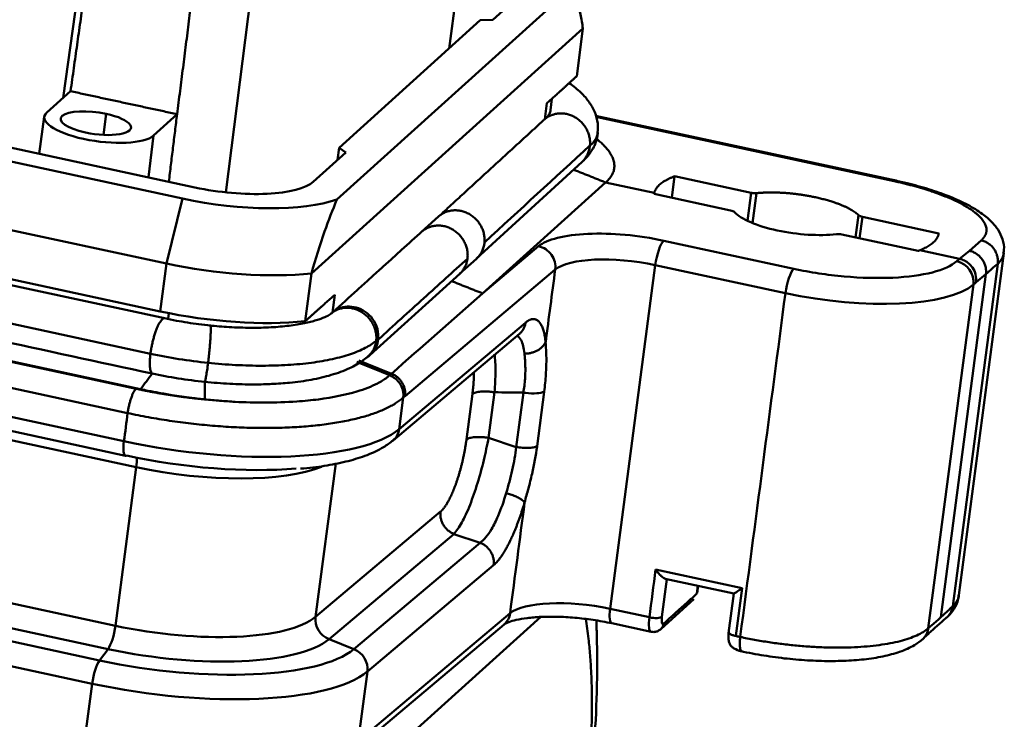
# Model space of a CAD drawing. Units: millimetres. Extents: x 2279 to 3170, y 588 to 1218.
# Drawn here: x 2503 to 2552, y 713 to 747 of the extents above; entities that cross this region are included whole.
import ezdxf

# ---------------------------------------------------------------- set-up
doc = ezdxf.new("R2010")
doc.units = ezdxf.units.MM
doc.header["$LTSCALE"] = 65.395
doc.layers.add('1', color=7, linetype='CONTINUOUS')

msp = doc.modelspace()

# ---------------------------------------------------------------- linework, layer by layer
at = {"layer": '1', "color": 7, "linetype": 'Continuous', "lineweight": 50}
for p, q in [((2383.863, 765.945), (2510.916, 738.534)), ((2383.067, 762.735), (2510.12, 735.324)), ((2360.925, 761.011), (2508.617, 729.147)), ((2382.757, 760.378), (2509.811, 732.967)), ((2360.514, 759.809), (2508.205, 727.945)), ((2381.791, 756.536), (2508.844, 729.125)), ((2505.023, 743.513), (2506.585, 754.647)), ((2514.835, 752.867), (2513.051, 738.841)), ((2524.084, 745.947), (2524.762, 751.018)), ((2518.531, 738.488), (2530.131, 748.947)), ((2527.848, 748.812), (2526.243, 747.364)), ((2525.622, 747.335), (2518.649, 741.047)), ((2525.622, 747.335), (2526.243, 747.364)), ((2530.691, 746.931), (2517.277, 734.837)), ((2530.691, 746.931), (2530.381, 744.574)), ((2510.106, 732.608), (2446.507, 746.329)), ((2509.33, 730.876), (2445.801, 744.582)), ((2504.209, 742.78), (2505.38, 743.836)), ((2528.911, 743.237), (2528.809, 742.461)), ((2529.086, 742.896), (2529.161, 743.463)), ((2504.089, 742.576), (2503.832, 740.746)), ((2507.148, 742.718), (2507.008, 741.678)), ((2509.479, 741.643), (2510.65, 742.699)), ((2546.146, 739.423), (2531.316, 742.622)), ((2546.064, 739.392), (2531.331, 742.571)), ((2509.479, 741.643), (2509.227, 739.583)), ((2511.528, 739.086), (2502.249, 741.088)), ((2518.977, 740.813), (2517.371, 739.365)), ((2518.563, 740.44), (2518.649, 741.047)), ((2518.977, 740.813), (2518.649, 741.047)), ((2525.44, 735.573), (2530.644, 740.347)), ((2525.736, 733.853), (2531.811, 739.33)), ((2534.212, 738.812), (2531.811, 739.33)), ((2535.081, 738.575), (2535.22, 739.633)), ((2535.22, 739.633), (2538.996, 738.819)), ((2537.979, 737.95), (2534.203, 738.765)), ((2538.996, 738.819), (2538.815, 737.437)), ((2539.071, 737.324), (2539.265, 738.8)), ((2510.916, 738.534), (2510.12, 735.324)), ((2456.159, 737.743), (2508.022, 726.554)), ((2544.297, 737.714), (2544.153, 736.618)), ((2522.723, 736.894), (2523.559, 737.647)), ((2544.353, 736.575), (2544.492, 737.633)), ((2544.492, 737.633), (2548.268, 736.818)), ((2456.241, 737.029), (2508.104, 725.84)), ((2547.251, 735.95), (2543.475, 736.764)), ((2508.629, 725.277), (2456.975, 736.421)), ((2534.679, 736.455), (2541.105, 735.068)), ((2549.774, 735.956), (2550.355, 736.469)), ((2525.736, 733.853), (2528.502, 736.181)), ((2549.291, 735.559), (2547.33, 735.982)), ((2549.261, 718.952), (2551.479, 735.832)), ((2549.291, 735.559), (2549.774, 735.956)), ((2510.12, 735.324), (2509.811, 732.967)), ((2524.596, 734.812), (2525.432, 735.566)), ((2551.176, 735.319), (2548.955, 718.412)), ((2516.968, 732.481), (2517.277, 734.837)), ((2520.164, 730.8), (2524.624, 734.841)), ((2521.906, 728.788), (2529.321, 735.029)), ((2534.263, 735.248), (2532.034, 718.281)), ((2534.263, 735.248), (2540.689, 733.862)), ((2550.593, 734.804), (2548.368, 717.864)), ((2550.593, 734.804), (2550.11, 734.407)), ((2550.11, 734.407), (2550.108, 734.405)), ((2547.746, 717.322), (2549.975, 734.29)), ((2518.317, 732.904), (2518.434, 733.79)), ((2510.238, 732.879), (2510.2, 732.591)), ((2518.462, 733.013), (2518.353, 732.939)), ((2521.614, 727.156), (2527.853, 732.408)), ((2521.315, 726.6), (2527.554, 731.852)), ((2519.955, 730.645), (2520.101, 730.745)), ((2526.325, 728.972), (2526.03, 726.722)), ((2527.75, 728.96), (2527.396, 726.269)), ((2528.422, 726.309), (2528.776, 729.001)), ((2455.946, 728.592), (2507.6, 717.448)), ((2521.614, 727.156), (2521.818, 728.709)), ((2521.903, 728.785), (2521.818, 728.709)), ((2524.937, 726.64), (2525.233, 728.89)), ((2455.58, 727.442), (2507.234, 716.298)), ((2506.817, 715.738), (2454.954, 726.927)), ((2526.03, 726.722), (2527.396, 726.269)), ((2506.45, 714.588), (2454.587, 725.777)), ((2508.629, 725.277), (2507.6, 717.448)), ((2517.485, 717.886), (2518.479, 725.45)), ((2523.656, 723.08), (2517.485, 717.886)), ((2518.151, 716.781), (2524.321, 721.976)), ((2524.321, 721.976), (2525.615, 721.547)), ((2525.615, 721.547), (2519.376, 716.295)), ((2526.281, 720.442), (2520.042, 715.19)), ((2534.282, 720.219), (2538.549, 719.299)), ((2534.593, 717.892), (2534.837, 719.752)), ((2534.746, 719.771), (2538.143, 719.038)), ((2536.368, 719.421), (2536.317, 719.031)), ((2536.33, 719.054), (2536.378, 719.419)), ((2538.549, 719.299), (2538.239, 716.942)), ((2534.538, 717.284), (2536.17, 718.755)), ((2538.14, 719.045), (2537.883, 717.084)), ((2532.034, 718.281), (2533.973, 717.863)), ((2528.612, 717.884), (2519.456, 709.629)), ((2519.589, 711.747), (2527.092, 718.062)), ((2519.291, 711.191), (2526.793, 717.506)), ((2532.116, 717.567), (2534.054, 717.149)), ((2519.376, 716.295), (2518.151, 716.781)), ((2507.234, 716.298), (2506.817, 715.738)), ((2520.042, 715.19), (2519.589, 711.747)), ((2505.998, 711.145), (2506.45, 714.588))]:
    msp.add_line(p, q, dxfattribs=at)
for centre, major_axis, ratio, start_param, end_param in [((2506.844, 742.211), (-2.755, 0.362), 0.310061, 6.024508, 9.1661), ((2506.635, 742.256), (1.735, -0.228), 0.310061, 1.312119, 4.453711), ((2506.635, 742.256), (1.735, -0.228), 0.310061, 4.453711, 7.595304), ((2512.906, 740.328), (4.668, -0.613), 0.310061, 4.453711, 6.024508), ((2512.906, 740.328), (-6.742, 0.886), 0.310061, 1.312119, 2.596933), ((2537.891, 737.871), (0.297, -0.039), 0.310061, 0.356942, 1.312119), ((2541.239, 737.819), (3.222, -0.423), 0.310061, 3.498535, 4.453711), ((2541.239, 737.819), (3.222, -0.423), 0.310061, 4.453711, 5.408888), ((2543.387, 736.685), (0.297, -0.039), 0.310061, 1.312119, 2.267295), ((2534.556, 735.512), (0.211, 0.978), 0.243196, 0.325369, 1.896165), ((2528.378, 735.238), (-0.644, 0.765), 0.914701, 3.837879, 5.408676), ((2512.535, 737.501), (-8.18, 1.075), 0.310061, 1.312119, 2.22938), ((2533.092, 734.193), (3.966, -0.521), 0.310061, 1.312119, 2.865462), ((2549.03, 734.496), (-0.657, 0.754), 0.916928, 3.822513, 5.393309), ((2540.981, 734.126), (0.211, 0.978), 0.243196, 0.325369, 1.896165), ((2542.884, 735.841), (-7.436, 0.977), 0.310061, 1.312119, 2.874188), ((2512.225, 735.144), (-8.18, 1.075), 0.310061, 1.312119, 2.22938), ((2511.242, 729.456), (-10.906, 1.433), 0.310061, 1.312119, 2.865462), ((2520.671, 727.365), (0.644, -0.765), 0.914701, 0.000425, 0.696287), ((2508.315, 726.818), (0.211, 0.978), 0.243196, 1.896165, 3.141591), ((2508.315, 726.818), (0.211, 0.978), 0.243196, 3.141591, 3.301813), ((2511.12, 728.527), (-10.078, 1.324), 0.310061, 1.312119, 2.17801), ((2508.336, 725.013), (0.211, 0.978), 0.243196, 5.037758, 5.601752), ((2510.97, 727.388), (7.932, -1.042), 0.310061, 4.453711, 5.782766), ((2530.863, 717.226), (-3.966, 0.521), 0.310061, 4.453711, 6.007054), ((2532.327, 718.545), (0.211, 0.978), 0.243196, 1.896165, 3.135622), ((2509.942, 719.559), (-7.932, 1.042), 0.310061, 1.312119, 2.865462), ((2518.428, 717.677), (-0.644, 0.765), 0.914701, 0.696287, 2.101935), ((2526.149, 718.271), (-0.644, 0.765), 0.914701, 3.141575, 3.837879), ((2534.265, 718.127), (-0.211, -0.978), 0.243196, 5.037758, 6.284087), ((2534.119, 717.995), (-0.496, 0.065), 0.310061, 1.312119, 2.882915), ((2507.308, 717.184), (-0.211, -0.978), 0.243196, 0.490517, 1.896165), ((2534.203, 717.655), (-0.335, 0.371), 0.919085, 3.139717, 3.806716), ((2509.819, 718.629), (8.76, -1.151), 0.310061, 4.453711, 6.007054), ((2509.792, 718.42), (10.078, -1.324), 0.310061, 4.453711, 6.007054), ((2519.099, 715.399), (-0.644, 0.765), 0.914701, 3.837879, 5.243527), ((2506.743, 714.852), (-0.211, -0.978), 0.243196, 3.63211, 5.037758), ((2509.67, 717.49), (10.906, -1.433), 0.310061, 4.453711, 6.007054)]:
    msp.add_ellipse(centre, major_axis=major_axis, ratio=ratio, start_param=start_param, end_param=end_param, dxfattribs=at)
for points, degree in [([(2505.386, 743.835), (2506.67, 752.987)], 1), ([(2510.647, 742.699), (2511.811, 751.878)], 1), ([(2509.415, 729.898), (2445.888, 743.604)], 1), ([(2505.383, 743.835), (2510.647, 742.699)], 1), ([(2510.645, 742.7), (2510.238, 739.364)], 1), ([(2523.559, 737.647), (2526.109, 739.986), (2528.809, 742.461)], 2), ([(2531.036, 741.152), (2529.3, 739.56), (2527.564, 737.967), (2525.828, 736.374)], 3), ([(2531.811, 739.33), (2531.011, 739.648), (2530.222, 739.96)], 2), ([(2534.212, 738.812), (2534.338, 739.306), (2535.22, 739.633)], 2), ([(2550.355, 736.469), (2550.716, 736.791), (2550.457, 737.58), (2549.254, 738.4), (2547.29, 739.126), (2546.064, 739.392)], 2), ([(2534.203, 738.765), (2534.212, 738.812)], 1), ([(2539.265, 738.8), (2539.894, 738.865), (2541.428, 738.759), (2542.18, 738.597)], 2), ([(2542.18, 738.597), (2542.93, 738.435), (2544.044, 737.97), (2544.297, 737.714)], 2), ([(2518.317, 732.903), (2520.609, 734.988), (2522.723, 736.894)], 2), ([(2548.268, 736.818), (2548.18, 736.319), (2547.33, 735.982)], 2), ([(2547.33, 735.982), (2547.251, 735.95)], 1), ([(2549.291, 735.559), (2549.245, 735.519), (2549.199, 735.479), (2549.154, 735.439)], 3), ([(2550.593, 734.804), (2550.788, 734.976), (2550.982, 735.148), (2551.176, 735.319)], 3), ([(2524.203, 734.459), (2525.736, 733.853)], 1), ([(2521.237, 729.888), (2522.738, 731.215), (2524.238, 732.537), (2525.736, 733.853)], 3), ([(2540.689, 733.862), (2539.946, 728.206), (2539.203, 722.55), (2538.459, 716.895)], 3), ([(2527.853, 732.408), (2528.235, 732.729), (2528.762, 732.222), (2528.85, 731.444)], 2), ([(2519.614, 730.535), (2520.155, 730.32), (2520.696, 730.104), (2521.237, 729.888)], 3), ([(2509.415, 729.898), (2509.223, 729.641), (2509.033, 729.383), (2508.844, 729.125)], 3), ([(2512.009, 729.487), (2512.01, 729.198), (2512.011, 728.909), (2512.012, 728.619)], 3), ([(2508.617, 729.147), (2510.275, 728.79), (2512.011, 728.619)], 2), ([(2527.75, 728.96), (2527.275, 728.964), (2526.8, 728.968), (2526.325, 728.972)], 3), ([(2508.022, 726.554), (2508.083, 727.018), (2508.144, 727.482), (2508.205, 727.945)], 3), ([(2523.656, 723.08), (2523.84, 723.237), (2524.231, 723.939), (2524.59, 724.937), (2524.863, 726.077), (2524.937, 726.64)], 2), ([(2527.81, 723.533), (2527.471, 722.397), (2526.664, 720.766), (2526.281, 720.442)], 2), ([(2533.973, 717.863), (2534.076, 718.648), (2534.179, 719.434), (2534.282, 720.219)], 3), ([(2548.368, 717.864), (2548.955, 718.412)], 1), ([(2547.452, 716.771), (2548.061, 717.342), (2548.69, 717.886)], 2), ([(2547.746, 717.322), (2548.368, 717.864)], 1), ([(2538.459, 716.895), (2538.691, 716.845), (2539.161, 716.751), (2539.88, 716.631), (2540.606, 716.532), (2541.333, 716.456), (2542.053, 716.402), (2542.76, 716.372), (2543.447, 716.366), (2544.108, 716.384), (2544.735, 716.426), (2545.324, 716.49), (2545.868, 716.578), (2546.362, 716.687), (2546.802, 716.818), (2547.184, 716.967), (2547.503, 717.135), (2547.673, 717.258), (2547.746, 717.322)], 3)]:
    msp.add_open_spline(points, degree=degree, dxfattribs=at)
for points, degree, knots in [([(2530.131, 748.947), (2530.19, 748.847), (2530.312, 748.638), (2530.45, 748.181), (2530.577, 747.615), (2530.652, 747.165), (2530.691, 746.931)], 3, [0, 0, 0, 0, 0.220872, 0.459074, 0.717975, 1, 1, 1, 1]), ([(2531.407, 741.801), (2531.429, 741.951), (2531.441, 742.295), (2531.287, 742.817), (2531.001, 743.324), (2530.583, 743.797), (2530.226, 744.084), (2530.012, 744.233), (2530.01, 744.235)], 3, [0, 0, 0, 0, 0.139464, 0.327988, 0.521758, 0.738619, 0.996988, 1, 1, 1, 1]), ([(2528.817, 742.468), (2528.9, 742.551), (2529.034, 742.686), (2529.081, 742.837), (2529.088, 742.896)], 3, [0, 0, 0, 0, 0.614919, 1, 1, 1, 1]), ([(2528.817, 742.468), (2528.867, 742.509), (2528.92, 742.546), (2529.033, 742.61), (2529.091, 742.637), (2529.213, 742.683), (2529.276, 742.701), (2529.404, 742.728), (2529.47, 742.736), (2529.602, 742.743), (2529.669, 742.741), (2529.802, 742.727), (2529.869, 742.715), (2530, 742.682), (2530.065, 742.66), (2530.191, 742.608), (2530.253, 742.577), (2530.371, 742.506), (2530.428, 742.467), (2530.536, 742.38), (2530.588, 742.333), (2530.683, 742.232), (2530.772, 742.124), (2530.845, 742.005), (2530.909, 741.882), (2530.936, 741.819), (2530.982, 741.689), (2531.001, 741.622), (2531.027, 741.489), (2531.036, 741.421), (2531.043, 741.286), (2531.042, 741.219), (2531.036, 741.152)], 3, [0, 0, 0, 0, 0.0625, 0.0625, 0.125, 0.125, 0.1875, 0.1875, 0.25, 0.25, 0.3125, 0.3125, 0.375, 0.375, 0.4375, 0.4375, 0.5, 0.5, 0.5625, 0.5625, 0.625, 0.625, 0.6875, 0.75, 0.75, 0.8125, 0.8125, 0.875, 0.875, 0.9375, 0.9375, 1, 1, 1, 1]), ([(2530.729, 740.42), (2530.788, 740.476), (2530.973, 740.67), (2531.235, 741.057), (2531.408, 741.494), (2531.411, 741.744), (2531.409, 741.801)], 3, [0, 0, 0, 0, 0.1622, 0.536824, 0.89676, 1, 1, 1, 1]), ([(2531.427, 741.796), (2531.421, 741.731), (2531.407, 741.668), (2531.354, 741.526), (2531.31, 741.447), (2531.194, 741.296), (2531.122, 741.222), (2531.036, 741.152)], 3, [0, 0, 0, 0, 0.277391, 0.277391, 0.638696, 0.638696, 1, 1, 1, 1]), ([(2531.036, 741.152), (2531.029, 741.082), (2531.017, 741.014), (2530.983, 740.88), (2530.96, 740.814), (2530.905, 740.689), (2530.872, 740.629), (2530.798, 740.516), (2530.756, 740.462), (2530.689, 740.39), (2530.667, 740.369), (2530.644, 740.348)], 3, [0, 0, 0, 0, 0.22436, 0.22436, 0.44872, 0.44872, 0.67308, 0.67308, 0.897439, 0.897439, 1, 1, 1, 1]), ([(2531.811, 739.33), (2531.883, 739.398), (2532.025, 739.532), (2532.157, 739.743), (2532.231, 739.954), (2532.25, 740.163), (2532.222, 740.368), (2532.152, 740.568), (2532.05, 740.759), (2531.921, 740.941), (2531.771, 741.114), (2531.608, 741.275), (2531.466, 741.397), (2531.381, 741.466), (2531.357, 741.485)], 3, [0, 0, 0, 0, 0.111661, 0.219062, 0.322077, 0.420589, 0.514486, 0.603663, 0.688022, 0.767472, 0.841927, 0.91131, 0.975548, 1, 1, 1, 1]), ([(2546.064, 739.392), (2546.082, 739.408), (2546.1, 739.418), (2546.127, 739.425), (2546.136, 739.425), (2546.145, 739.423)], 3, [0, 0, 0, 0, 0.631712, 0.631712, 1, 1, 1, 1]), ([(2551.451, 735.825), (2551.468, 735.887), (2551.514, 736.122), (2551.426, 736.542), (2551.202, 737.011), (2550.841, 737.443), (2550.324, 737.865), (2549.62, 738.28), (2548.751, 738.667), (2547.774, 739.009), (2546.867, 739.26), (2546.293, 739.391), (2546.082, 739.436)], 3, [0, 0, 0, 0, 0.030569, 0.118106, 0.205143, 0.30153, 0.416399, 0.548317, 0.6792, 0.805907, 0.930144, 1, 1, 1, 1]), ([(2539.265, 738.8), (2539.246, 738.798), (2539.226, 738.796), (2539.183, 738.796), (2539.16, 738.797), (2539.113, 738.8), (2539.089, 738.802), (2539.042, 738.809), (2539.019, 738.814), (2538.996, 738.819)], 3, [0, 0, 0, 0, 0.25, 0.25, 0.5, 0.5, 0.75, 0.75, 1, 1, 1, 1]), ([(2517.277, 734.837), (2517.492, 735.545), (2517.889, 736.854), (2518.329, 737.974), (2518.531, 738.488)], 3, [0, 0, 0, 0, 0.541118, 1, 1, 1, 1]), ([(2525.828, 736.374), (2525.834, 736.442), (2525.835, 736.51), (2525.826, 736.647), (2525.817, 736.716), (2525.788, 736.851), (2525.768, 736.918), (2525.719, 737.05), (2525.69, 737.114), (2525.623, 737.238), (2525.584, 737.298), (2525.5, 737.412), (2525.454, 737.466), (2525.354, 737.567), (2525.301, 737.614), (2525.188, 737.7), (2525.129, 737.739), (2525.007, 737.808), (2524.943, 737.838), (2524.813, 737.888), (2524.747, 737.908), (2524.612, 737.938), (2524.544, 737.948), (2524.409, 737.958), (2524.341, 737.957), (2524.207, 737.946), (2524.141, 737.935), (2524.012, 737.904), (2523.949, 737.883), (2523.828, 737.831), (2523.77, 737.8), (2523.66, 737.73), (2523.607, 737.691), (2523.559, 737.647)], 3, [0, 0, 0, 0, 0.0625, 0.0625, 0.125, 0.125, 0.1875, 0.1875, 0.25, 0.25, 0.3125, 0.3125, 0.375, 0.375, 0.4375, 0.4375, 0.5, 0.5, 0.5625, 0.5625, 0.625, 0.625, 0.6875, 0.6875, 0.75, 0.75, 0.8125, 0.8125, 0.875, 0.875, 0.9375, 0.9375, 1, 1, 1, 1]), ([(2522.723, 736.894), (2522.772, 736.938), (2522.826, 736.978), (2522.938, 737.049), (2522.997, 737.08), (2523.121, 737.132), (2523.185, 737.153), (2523.316, 737.184), (2523.384, 737.194), (2523.52, 737.204), (2523.589, 737.204), (2523.727, 737.192), (2523.796, 737.181), (2523.932, 737.148), (2524, 737.127), (2524.131, 737.073), (2524.195, 737.042), (2524.319, 736.969), (2524.378, 736.928), (2524.491, 736.838), (2524.544, 736.789), (2524.643, 736.684), (2524.688, 736.628), (2524.771, 736.51), (2524.808, 736.448), (2524.873, 736.32), (2524.901, 736.254), (2524.946, 736.119), (2524.964, 736.05), (2524.988, 735.912), (2524.995, 735.842), (2524.999, 735.703), (2524.995, 735.634), (2524.986, 735.566)], 3, [0, 0, 0, 0, 0.0625, 0.0625, 0.125, 0.125, 0.1875, 0.1875, 0.25, 0.25, 0.3125, 0.3125, 0.375, 0.375, 0.4375, 0.4375, 0.5, 0.5, 0.5625, 0.5625, 0.625, 0.625, 0.6875, 0.6875, 0.75, 0.75, 0.8125, 0.8125, 0.875, 0.875, 0.9375, 0.9375, 1, 1, 1, 1]), ([(2528.502, 736.181), (2528.604, 736.267), (2528.734, 736.344), (2529.046, 736.482), (2529.23, 736.543), (2529.854, 736.701), (2530.365, 736.768), (2531.509, 736.819), (2532.133, 736.802), (2533.419, 736.685), (2534.053, 736.589), (2534.679, 736.455)], 3, [0, 0, 0, 0, 0.125, 0.125, 0.25, 0.25, 0.5, 0.5, 0.75, 0.75, 1, 1, 1, 1]), ([(2525.433, 735.566), (2525.466, 735.597), (2525.498, 735.629), (2525.57, 735.711), (2525.609, 735.763), (2525.678, 735.873), (2525.708, 735.931), (2525.759, 736.051), (2525.779, 736.114), (2525.811, 736.242), (2525.822, 736.308), (2525.828, 736.374)], 3, [0, 0, 0, 0, 0.148461, 0.148461, 0.361345, 0.361345, 0.57423, 0.57423, 0.787115, 0.787115, 1, 1, 1, 1]), ([(2550.355, 736.468), (2550.417, 736.455), (2550.478, 736.436), (2550.597, 736.386), (2550.654, 736.355), (2550.763, 736.283), (2550.814, 736.242), (2550.908, 736.151), (2550.951, 736.101), (2551.027, 735.995), (2551.06, 735.939), (2551.115, 735.821), (2551.137, 735.76), (2551.168, 735.635), (2551.178, 735.572), (2551.186, 735.445), (2551.183, 735.382), (2551.175, 735.32)], 3, [0, 0, 0, 0, 0.125, 0.125, 0.25, 0.25, 0.375, 0.375, 0.5, 0.5, 0.625, 0.625, 0.75, 0.75, 0.875, 0.875, 1, 1, 1, 1]), ([(2549.774, 735.956), (2549.836, 735.943), (2549.898, 735.923), (2550.016, 735.873), (2550.073, 735.842), (2550.182, 735.77), (2550.233, 735.729), (2550.327, 735.638), (2550.37, 735.588), (2550.445, 735.481), (2550.478, 735.424), (2550.533, 735.306), (2550.555, 735.245), (2550.587, 735.12), (2550.597, 735.057), (2550.604, 734.93), (2550.602, 734.866), (2550.593, 734.804)], 3, [0, 0, 0, 0, 0.125, 0.125, 0.25, 0.25, 0.375, 0.375, 0.5, 0.5, 0.625, 0.625, 0.75, 0.75, 0.875, 0.875, 1, 1, 1, 1]), ([(2551.175, 735.32), (2551.243, 735.381), (2551.357, 735.509), (2551.442, 735.68), (2551.466, 735.787), (2551.471, 735.824)], 3, [0, 0, 0, 0, 0.397062, 0.794123, 1, 1, 1, 1]), ([(2524.986, 735.566), (2524.63, 735.245), (2523.91, 734.595), (2522.819, 733.608), (2521.705, 732.598), (2520.955, 731.915), (2520.576, 731.571)], 3, [0, 0, 0, 0, 0.242323, 0.489764, 0.742323, 1, 1, 1, 1]), ([(2524.986, 735.566), (2524.978, 735.502), (2524.965, 735.439), (2524.93, 735.317), (2524.907, 735.257), (2524.855, 735.143), (2524.824, 735.088), (2524.755, 734.984), (2524.716, 734.935), (2524.65, 734.864), (2524.626, 734.839), (2524.601, 734.816)], 3, [0, 0, 0, 0, 0.219726, 0.219726, 0.439452, 0.439452, 0.659178, 0.659178, 0.878904, 0.878904, 1, 1, 1, 1]), ([(2541.105, 735.068), (2541.514, 734.981), (2541.926, 734.905), (2542.755, 734.78), (2543.175, 734.729), (2544.431, 734.616), (2545.249, 734.595), (2546.741, 734.664), (2547.404, 734.753), (2548.489, 735.031), (2548.892, 735.213), (2549.154, 735.439)], 3, [0, 0, 0, 0, 0.125, 0.125, 0.25, 0.25, 0.5, 0.5, 0.75, 0.75, 1, 1, 1, 1]), ([(2549.291, 735.559), (2549.373, 735.534), (2549.536, 735.486), (2549.753, 735.336), (2549.959, 735.11), (2550.116, 734.786), (2550.11, 734.532), (2550.108, 734.405)], 3, [0, 0, 0, 0, 0.166965, 0.33393, 0.500894, 0.750447, 1, 1, 1, 1]), ([(2518.26, 732.869), (2518.247, 732.855), (2518.185, 732.81), (2517.96, 732.682), (2517.535, 732.522), (2516.941, 732.37), (2516.186, 732.248), (2515.293, 732.17), (2514.291, 732.146), (2513.257, 732.18), (2512.565, 732.238), (2512.236, 732.272)], 3, [0, 0, 0, 0, 0.065567, 0.168131, 0.275134, 0.38874, 0.508085, 0.631695, 0.758207, 0.886568, 1, 1, 1, 1]), ([(2520.48, 731.515), (2520.487, 731.582), (2520.49, 731.651), (2520.485, 731.788), (2520.477, 731.857), (2520.451, 731.994), (2520.433, 732.062), (2520.387, 732.195), (2520.359, 732.26), (2520.294, 732.387), (2520.257, 732.448), (2520.175, 732.565), (2520.13, 732.621), (2520.032, 732.725), (2519.98, 732.774), (2519.869, 732.864), (2519.81, 732.905), (2519.689, 732.977), (2519.626, 733.009), (2519.497, 733.063), (2519.431, 733.085), (2519.297, 733.12), (2519.229, 733.132), (2519.094, 733.145), (2519.026, 733.146), (2518.892, 733.139), (2518.826, 733.13), (2518.697, 733.101), (2518.634, 733.081), (2518.513, 733.033), (2518.455, 733.003), (2518.344, 732.936), (2518.292, 732.897), (2518.243, 732.854)], 3, [0, 0, 0, 0, 0.0625, 0.0625, 0.125, 0.125, 0.1875, 0.1875, 0.25, 0.25, 0.3125, 0.3125, 0.375, 0.375, 0.4375, 0.4375, 0.5, 0.5, 0.5625, 0.5625, 0.625, 0.625, 0.6875, 0.6875, 0.75, 0.75, 0.8125, 0.8125, 0.875, 0.875, 0.9375, 0.9375, 1, 1, 1, 1]), ([(2518.43, 732.985), (2518.496, 733.031), (2518.68, 733.145), (2519.049, 733.226), (2519.507, 733.18), (2519.958, 732.968), (2520.332, 732.6), (2520.581, 732.106), (2520.578, 731.751), (2520.576, 731.571)], 3, [0, 0, 0, 0, 0.079504, 0.216053, 0.359359, 0.509414, 0.666211, 0.829743, 1, 1, 1, 1]), ([(2510.034, 732.624), (2510.03, 732.624), (2510.026, 732.625), (2510.004, 732.626), (2509.985, 732.622), (2509.946, 732.602), (2509.925, 732.587), (2509.882, 732.546), (2509.86, 732.52), (2509.815, 732.458), (2509.792, 732.422), (2509.746, 732.341), (2509.723, 732.296), (2509.677, 732.198), (2509.655, 732.145), (2509.61, 732.032), (2509.588, 731.972), (2509.546, 731.847), (2509.525, 731.782), (2509.486, 731.648), (2509.467, 731.58), (2509.433, 731.44), (2509.416, 731.369), (2509.387, 731.227), (2509.373, 731.156), (2509.349, 731.015), (2509.339, 730.945), (2509.33, 730.877)], 3, [0, 0, 0, 0, 0.019167, 0.019167, 0.100903, 0.100903, 0.182639, 0.182639, 0.264375, 0.264375, 0.346111, 0.346111, 0.427847, 0.427847, 0.509584, 0.509584, 0.59132, 0.59132, 0.673056, 0.673056, 0.754792, 0.754792, 0.836528, 0.836528, 0.918264, 0.918264, 1, 1, 1, 1]), ([(2512.305, 732.264), (2512.109, 732.284), (2511.542, 732.351), (2510.772, 732.472), (2510.216, 732.584), (2510.021, 732.627)], 3, [0, 0, 0, 0, 0.252328, 0.734572, 1, 1, 1, 1]), ([(2527.853, 732.408), (2527.846, 732.357), (2527.835, 732.306), (2527.804, 732.204), (2527.783, 732.154), (2527.732, 732.057), (2527.702, 732.011), (2527.633, 731.926), (2527.595, 731.887), (2527.554, 731.852)], 3, [0, 0, 0, 0, 0.252183, 0.252183, 0.504366, 0.504366, 0.756549, 0.756549, 1, 1, 1, 1]), ([(2512.289, 732.267), (2512.29, 732.267), (2512.29, 732.267), (2512.295, 732.264), (2512.299, 732.256), (2512.304, 732.228), (2512.306, 732.209), (2512.309, 732.16), (2512.31, 732.131), (2512.31, 732.062), (2512.31, 732.022), (2512.308, 731.934), (2512.306, 731.886), (2512.301, 731.781), (2512.298, 731.725), (2512.29, 731.606), (2512.286, 731.543), (2512.276, 731.413), (2512.271, 731.346), (2512.259, 731.208), (2512.253, 731.137), (2512.24, 730.994), (2512.232, 730.922), (2512.217, 730.778), (2512.21, 730.706), (2512.194, 730.564), (2512.185, 730.493), (2512.177, 730.425)], 3, [0, 0, 0, 0, 0.015829, 0.015829, 0.097843, 0.097843, 0.179857, 0.179857, 0.261872, 0.261872, 0.343886, 0.343886, 0.4259, 0.4259, 0.507914, 0.507914, 0.589929, 0.589929, 0.671943, 0.671943, 0.753957, 0.753957, 0.835971, 0.835971, 0.917986, 0.917986, 1, 1, 1, 1]), ([(2520.48, 731.515), (2520.331, 731.389), (2520.149, 731.269), (2519.724, 731.048), (2519.481, 730.946), (2518.939, 730.763), (2518.64, 730.681), (2517.993, 730.539), (2517.645, 730.479), (2516.909, 730.383), (2516.52, 730.346), (2515.711, 730.296), (2515.29, 730.284), (2514.427, 730.283), (2513.984, 730.294), (2513.087, 730.342), (2512.632, 730.378), (2512.177, 730.425)], 3, [0, 0, 0, 0, 0.125, 0.125, 0.25, 0.25, 0.375, 0.375, 0.5, 0.5, 0.625, 0.625, 0.75, 0.75, 0.875, 0.875, 1, 1, 1, 1]), ([(2520.576, 731.571), (2520.567, 731.507), (2520.554, 731.444), (2520.519, 731.322), (2520.497, 731.263), (2520.444, 731.149), (2520.414, 731.094), (2520.344, 730.99), (2520.305, 730.941), (2520.221, 730.85), (2520.157, 730.792), (2520.087, 730.741), (2520.067, 730.727)], 3, [0, 0, 0, 0, 0.185494, 0.185494, 0.370989, 0.370989, 0.556483, 0.556483, 0.741977, 0.741977, 0.927472, 1, 1, 1, 1]), ([(2520.074, 730.736), (2520.108, 730.765), (2520.141, 730.797), (2520.214, 730.876), (2520.253, 730.925), (2520.322, 731.03), (2520.352, 731.086), (2520.405, 731.202), (2520.426, 731.262), (2520.46, 731.386), (2520.472, 731.45), (2520.48, 731.515)], 3, [0, 0, 0, 0, 0.153058, 0.153058, 0.364794, 0.364794, 0.576529, 0.576529, 0.788265, 0.788265, 1, 1, 1, 1]), ([(2520.577, 731.57), (2520.574, 731.568), (2520.567, 731.563), (2520.552, 731.554), (2520.53, 731.543), (2520.509, 731.532), (2520.493, 731.523), (2520.485, 731.517), (2520.482, 731.515)], 3, [0, 0, 0, 0, 0.097781, 0.216299, 0.489864, 0.768494, 0.893349, 1, 1, 1, 1]), ([(2527.428, 731.765), (2527.429, 731.764), (2527.511, 731.726), (2527.681, 731.543), (2527.776, 731.16), (2527.802, 730.881)], 3, [0, 0, 0, 0, 0.003657, 0.41999, 1, 1, 1, 1]), ([(2528.844, 731.445), (2528.825, 731.405), (2528.803, 731.365), (2528.749, 731.289), (2528.719, 731.252), (2528.65, 731.182), (2528.612, 731.149), (2528.529, 731.088), (2528.485, 731.06), (2528.392, 731.009), (2528.342, 730.986), (2528.24, 730.947), (2528.187, 730.931), (2528.079, 730.905), (2528.024, 730.895), (2527.913, 730.883), (2527.858, 730.881), (2527.802, 730.882)], 3, [0, 0, 0, 0, 0.125, 0.125, 0.25, 0.25, 0.375, 0.375, 0.5, 0.5, 0.625, 0.625, 0.75, 0.75, 0.875, 0.875, 1, 1, 1, 1]), ([(2528.78, 728.999), (2528.78, 729.003), (2528.814, 729.294), (2528.866, 729.874), (2528.897, 730.706), (2528.862, 731.195), (2528.844, 731.445)], 3, [0, 0, 0, 0, 0.003782, 0.320706, 0.651774, 1, 1, 1, 1]), ([(2509.33, 730.877), (2509.314, 730.751), (2509.303, 730.63), (2509.294, 730.409), (2509.295, 730.309), (2509.311, 730.136), (2509.324, 730.065), (2509.362, 729.955), (2509.387, 729.918), (2509.416, 729.899)], 3, [0, 0, 0, 0, 0.25, 0.25, 0.5, 0.5, 0.75, 0.75, 1, 1, 1, 1]), ([(2512.177, 730.425), (2511.696, 730.475), (2511.214, 730.538), (2510.261, 730.689), (2509.789, 730.777), (2509.33, 730.877)], 3, [0, 0, 0, 0, 0.5, 0.5, 1, 1, 1, 1]), ([(2515.316, 729.384), (2515.622, 729.396), (2516.304, 729.44), (2517.299, 729.582), (2518.291, 729.814), (2519.139, 730.127), (2519.728, 730.458), (2520.02, 730.689), (2520.106, 730.764)], 3, [0, 0, 0, 0, 0.147083, 0.340109, 0.537414, 0.741659, 0.920886, 1, 1, 1, 1]), ([(2526.325, 728.972), (2526.346, 729.325), (2526.389, 730.035), (2526.357, 730.609), (2526.327, 730.856)], 3, [0, 0, 0, 0, 0.497129, 1, 1, 1, 1]), ([(2527.802, 730.882), (2527.807, 730.839), (2527.816, 730.739), (2527.832, 730.555), (2527.844, 730.309), (2527.849, 730.001), (2527.836, 729.654), (2527.804, 729.302), (2527.767, 729.07), (2527.75, 728.96)], 3, [0, 0, 0, 0, 0.084069, 0.195814, 0.335228, 0.502304, 0.683366, 0.84926, 1, 1, 1, 1]), ([(2525.233, 728.89), (2525.306, 729.452), (2525.304, 729.934), (2525.304, 729.963)], 2, [0, 0, 0, 0.940015, 1, 1, 1]), ([(2509.415, 729.899), (2509.834, 729.808), (2510.264, 729.728), (2511.133, 729.59), (2511.572, 729.532), (2512.011, 729.487)], 3, [0, 0, 0, 0, 0.5, 0.5, 1, 1, 1, 1]), ([(2512.011, 729.488), (2512.425, 729.445), (2512.839, 729.412), (2513.655, 729.369), (2514.057, 729.358), (2514.757, 729.359), (2515.059, 729.367), (2515.352, 729.381)], 3, [0, 0, 0, 0, 0.358777, 0.358777, 0.717553, 0.717553, 1, 1, 1, 1]), ([(2512.011, 728.619), (2512.263, 728.597), (2512.765, 728.553), (2513.764, 728.479), (2515.055, 728.451), (2516.441, 728.495), (2518.027, 728.651), (2519.429, 728.937), (2520.455, 729.34), (2520.926, 729.629), (2521.1, 729.77), (2521.147, 729.809)], 3, [0, 0, 0, 0, 0.062532, 0.124962, 0.249952, 0.393556, 0.499867, 0.717195, 0.871268, 0.964951, 1, 1, 1, 1]), ([(2521.147, 729.809), (2521.2, 729.788), (2521.252, 729.762), (2521.352, 729.702), (2521.399, 729.668), (2521.488, 729.593), (2521.53, 729.551), (2521.606, 729.462), (2521.641, 729.415), (2521.701, 729.315), (2521.728, 729.263), (2521.771, 729.156), (2521.789, 729.101), (2521.814, 728.989), (2521.821, 728.933), (2521.827, 728.82), (2521.825, 728.764), (2521.818, 728.709)], 3, [0, 0, 0, 0, 0.125, 0.125, 0.25, 0.25, 0.375, 0.375, 0.5, 0.5, 0.625, 0.625, 0.75, 0.75, 0.875, 0.875, 1, 1, 1, 1]), ([(2521.237, 729.89), (2521.291, 729.869), (2521.343, 729.843), (2521.442, 729.783), (2521.489, 729.749), (2521.578, 729.673), (2521.62, 729.631), (2521.695, 729.542), (2521.73, 729.494), (2521.79, 729.394), (2521.816, 729.342), (2521.859, 729.234), (2521.876, 729.179), (2521.901, 729.066), (2521.908, 729.01), (2521.913, 728.897), (2521.911, 728.84), (2521.903, 728.785)], 3, [0, 0, 0, 0, 0.125, 0.125, 0.25, 0.25, 0.375, 0.375, 0.5, 0.5, 0.625, 0.625, 0.75, 0.75, 0.875, 0.875, 1, 1, 1, 1]), ([(2508.617, 729.147), (2508.598, 729.129), (2508.578, 729.105), (2508.537, 729.046), (2508.517, 729.011), (2508.476, 728.931), (2508.455, 728.887), (2508.415, 728.79), (2508.395, 728.737), (2508.357, 728.626), (2508.339, 728.568), (2508.305, 728.447), (2508.289, 728.385), (2508.26, 728.259), (2508.246, 728.196), (2508.223, 728.069), (2508.213, 728.007), (2508.205, 727.946)], 3, [0, 0, 0, 0, 0.125, 0.125, 0.25, 0.25, 0.375, 0.375, 0.5, 0.5, 0.625, 0.625, 0.75, 0.75, 0.875, 0.875, 1, 1, 1, 1]), ([(2508.844, 729.125), (2508.97, 729.098), (2509.264, 729.037), (2509.781, 728.939), (2510.491, 728.818), (2511.252, 728.706), (2511.793, 728.644), (2512.012, 728.619)], 3, [0, 0, 0, 0, 0.121972, 0.287005, 0.494933, 0.795837, 1, 1, 1, 1]), ([(2526.325, 728.972), (2526.268, 728.982), (2526.21, 728.99), (2526.094, 729.003), (2526.036, 729.008), (2525.922, 729.014), (2525.866, 729.015), (2525.758, 729.015), (2525.705, 729.013), (2525.606, 729.005), (2525.56, 729), (2525.473, 728.986), (2525.433, 728.977), (2525.361, 728.957), (2525.329, 728.945), (2525.274, 728.92), (2525.251, 728.906), (2525.233, 728.89)], 3, [0, 0, 0, 0, 0.125, 0.125, 0.25, 0.25, 0.375, 0.375, 0.5, 0.5, 0.625, 0.625, 0.75, 0.75, 0.875, 0.875, 1, 1, 1, 1]), ([(2527.75, 728.96), (2527.789, 728.954), (2528.013, 728.919), (2528.444, 728.9), (2528.67, 728.967), (2528.78, 728.999)], 3, [0, 0, 0, 0, 0.097161, 0.559926, 1, 1, 1, 1]), ([(2508.205, 727.946), (2508.543, 727.873), (2508.886, 727.805), (2509.578, 727.679), (2509.927, 727.621), (2510.63, 727.517), (2510.983, 727.47), (2511.689, 727.388), (2512.042, 727.352), (2512.746, 727.293), (2513.097, 727.269), (2513.791, 727.232), (2514.135, 727.22), (2514.814, 727.208), (2515.483, 727.208), (2516.449, 727.243), (2517.367, 727.314), (2517.943, 727.384), (2518.497, 727.466), (2518.763, 727.512), (2519.272, 727.616), (2519.515, 727.673), (2519.975, 727.798), (2520.191, 727.865), (2520.597, 728.01), (2520.785, 728.087), (2521.133, 728.251), (2521.291, 728.337), (2521.578, 728.517), (2521.705, 728.612), (2521.816, 728.71)], 3, [0, 0, 0, 0, 0.0625, 0.0625, 0.125, 0.125, 0.1875, 0.1875, 0.25, 0.25, 0.3125, 0.3125, 0.375, 0.375, 0.4375, 0.5, 0.5625, 0.625, 0.625, 0.6875, 0.6875, 0.75, 0.75, 0.8125, 0.8125, 0.875, 0.875, 0.9375, 0.9375, 1, 1, 1, 1]), ([(2516.748, 725.204), (2516.802, 725.207), (2517.27, 725.237), (2518.072, 725.355), (2519.125, 725.568), (2520.056, 725.863), (2520.779, 726.203), (2521.167, 726.478), (2521.315, 726.6)], 3, [0, 0, 0, 0, 0.025678, 0.227223, 0.431092, 0.638576, 0.851374, 1, 1, 1, 1]), ([(2524.322, 721.978), (2524.45, 722.141), (2524.701, 722.461), (2525.114, 723.377), (2525.488, 724.453), (2525.807, 725.613), (2525.956, 726.356), (2526.029, 726.721)], 3, [0, 0, 0, 0, 0.215232, 0.422586, 0.622322, 0.814717, 1, 1, 1, 1]), ([(2526.029, 726.721), (2525.972, 726.73), (2525.914, 726.738), (2525.798, 726.751), (2525.74, 726.756), (2525.626, 726.763), (2525.57, 726.764), (2525.462, 726.763), (2525.41, 726.761), (2525.311, 726.754), (2525.264, 726.749), (2525.177, 726.735), (2525.137, 726.726), (2525.065, 726.706), (2525.033, 726.695), (2524.979, 726.669), (2524.956, 726.655), (2524.938, 726.64)], 3, [0, 0, 0, 0, 0.125, 0.125, 0.25, 0.25, 0.375, 0.375, 0.5, 0.5, 0.625, 0.625, 0.75, 0.75, 0.875, 0.875, 1, 1, 1, 1]), ([(2527.396, 726.269), (2527.374, 726.083), (2527.346, 725.894), (2527.28, 725.513), (2527.242, 725.321), (2527.158, 724.937), (2527.111, 724.745), (2527.01, 724.367), (2526.956, 724.181), (2526.898, 723.999)], 3, [0, 0, 0, 0, 0.25, 0.25, 0.5, 0.5, 0.75, 0.75, 1, 1, 1, 1]), ([(2527.396, 726.269), (2527.497, 726.252), (2527.6, 726.24), (2527.802, 726.226), (2527.9, 726.224), (2528.082, 726.231), (2528.166, 726.24), (2528.312, 726.268), (2528.374, 726.286), (2528.422, 726.309)], 3, [0, 0, 0, 0, 0.25, 0.25, 0.5, 0.5, 0.75, 0.75, 1, 1, 1, 1]), ([(2527.804, 723.534), (2527.87, 723.761), (2528.006, 724.23), (2528.229, 725.161), (2528.361, 725.865), (2528.426, 726.304), (2528.426, 726.308)], 3, [0, 0, 0, 0, 0.247545, 0.511273, 0.996276, 1, 1, 1, 1]), ([(2526.898, 723.999), (2526.781, 723.59), (2526.55, 722.931), (2526.105, 722.045), (2525.798, 721.677), (2525.615, 721.547), (2525.615, 721.547), (2525.615, 721.547)], 3, [0, 0, 0, 0, 0.342863, 0.588975, 0.999961, 0.999961, 1, 1, 1, 1]), ([(2523.656, 723.08), (2523.649, 723.025), (2523.646, 722.969), (2523.651, 722.856), (2523.659, 722.799), (2523.683, 722.687), (2523.7, 722.632), (2523.743, 722.524), (2523.769, 722.472), (2523.829, 722.372), (2523.864, 722.324), (2523.94, 722.235), (2523.981, 722.194), (2524.07, 722.118), (2524.118, 722.084), (2524.217, 722.024), (2524.269, 721.999), (2524.322, 721.978)], 3, [0, 0, 0, 0, 0.125, 0.125, 0.25, 0.25, 0.375, 0.375, 0.5, 0.5, 0.625, 0.625, 0.75, 0.75, 0.875, 0.875, 1, 1, 1, 1]), ([(2525.615, 721.547), (2525.664, 721.527), (2525.714, 721.503), (2525.81, 721.446), (2525.858, 721.413), (2525.948, 721.337), (2525.991, 721.295), (2526.07, 721.203), (2526.106, 721.153), (2526.169, 721.049), (2526.196, 720.994), (2526.24, 720.882), (2526.257, 720.825), (2526.28, 720.712), (2526.287, 720.656), (2526.29, 720.546), (2526.288, 720.493), (2526.281, 720.442)], 3, [0, 0, 0, 0, 0.125, 0.125, 0.25, 0.25, 0.375, 0.375, 0.5, 0.5, 0.625, 0.625, 0.75, 0.75, 0.875, 0.875, 1, 1, 1, 1]), ([(2538.549, 719.299), (2538.5, 719.266), (2538.411, 719.206), (2538.309, 719.138), (2538.212, 719.074), (2538.145, 719.039), (2538.143, 719.044), (2538.145, 719.046)], 3, [0, 0, 0, 0, 0.241537, 0.434709, 0.579755, 0.887574, 1, 1, 1, 1]), ([(2536.317, 719.031), (2536.317, 719.031), (2536.317, 719.031), (2536.18, 718.908), (2535.975, 718.723), (2535.736, 718.508), (2535.617, 718.4), (2535.557, 718.346), (2535.527, 718.319), (2535.512, 718.306), (2535.505, 718.299), (2535.501, 718.296), (2535.499, 718.294), (2535.498, 718.293), (2535.497, 718.292), (2535.488, 718.284), (2535.428, 718.23), (2535.274, 718.091), (2535.177, 718.004), (2535.131, 717.962), (2535.107, 717.941), (2535.104, 717.938), (2535.096, 717.93), (2534.955, 717.803), (2534.814, 717.676), (2534.677, 717.553)], 3, [0, 0, 0, 0, 0, 0, 0.25, 0.375, 0.4375, 0.46875, 0.484375, 0.492188, 0.496094, 0.498047, 0.499024, 0.499024, 0.5, 0.5, 0.625, 0.6875, 0.71875, 0.734375, 0.734375, 0.742188, 0.742188, 0.75, 1, 1, 1, 1]), ([(2548.656, 717.855), (2548.761, 717.947), (2548.965, 718.174), (2549.187, 718.554), (2549.234, 718.838), (2549.241, 718.951)], 3, [0, 0, 0, 0, 0.33555, 0.747381, 1, 1, 1, 1]), ([(2548.955, 718.412), (2549.025, 718.477), (2549.141, 718.612), (2549.23, 718.794), (2549.256, 718.91), (2549.261, 718.952)], 3, [0, 0, 0, 0, 0.390816, 0.781632, 1, 1, 1, 1]), ([(2548.955, 718.412), (2548.947, 718.351), (2548.933, 718.29), (2548.893, 718.174), (2548.867, 718.119), (2548.804, 718.015), (2548.768, 717.967), (2548.712, 717.907), (2548.697, 717.893), (2548.681, 717.878)], 3, [0, 0, 0, 0, 0.298608, 0.298608, 0.597215, 0.597215, 0.895823, 0.895823, 1, 1, 1, 1]), ([(2530.839, 717.794), (2530.887, 717.479), (2530.962, 716.9), (2531.021, 716.273), (2531.065, 715.711), (2531.083, 715.421), (2531.127, 714.52), (2531.14, 713.879), (2531.13, 713.025), (2531.127, 712.852), (2531.118, 712.5), (2531.112, 712.321), (2531.09, 711.778), (2531.07, 711.405), (2531.031, 710.833), (2531.017, 710.64), (2530.985, 710.251), (2530.968, 710.054), (2530.939, 709.755), (2530.929, 709.655), (2530.909, 709.454), (2530.898, 709.354), (2530.865, 709.05), (2530.842, 708.846), (2530.794, 708.438), (2530.77, 708.234), (2530.721, 707.824), (2530.697, 707.62), (2530.649, 707.211), (2530.625, 707.007), (2530.577, 706.598), (2530.553, 706.394), (2530.505, 705.985), (2530.481, 705.781), (2530.433, 705.372), (2530.409, 705.168), (2530.337, 704.555), (2530.289, 704.146), (2530.048, 702.103), (2529.856, 700.468), (2529.471, 697.198), (2529.279, 695.563), (2528.701, 690.659), (2528.317, 687.389), (2527.547, 680.85), (2527.163, 677.58), (2526.393, 671.041), (2525.239, 661.232), (2524.085, 651.423), (2523.315, 644.884)], 3, [0, 0, 0, 0, 0.021335, 0.037646, 0.037646, 0.053957, 0.053957, 0.086579, 0.086579, 0.094735, 0.094735, 0.10289, 0.10289, 0.119201, 0.119201, 0.127357, 0.127357, 0.135512, 0.135512, 0.13959, 0.13959, 0.143668, 0.143668, 0.151824, 0.151824, 0.159979, 0.159979, 0.168135, 0.168135, 0.17629, 0.17629, 0.184446, 0.184446, 0.192601, 0.192601, 0.200757, 0.200757, 0.217068, 0.217068, 0.282312, 0.282312, 0.347557, 0.347557, 0.478045, 0.478045, 0.608534, 0.608534, 0.739023, 1, 1, 1, 1]), ([(2526.793, 717.506), (2526.796, 717.512), (2526.832, 717.535), (2527.019, 717.63), (2527.391, 717.74), (2527.927, 717.835), (2528.611, 717.893), (2529.412, 717.901), (2530.287, 717.851), (2531.21, 717.742), (2531.81, 717.633), (2532.116, 717.567)], 3, [0, 0, 0, 0, 0.064177, 0.159669, 0.262272, 0.373838, 0.492228, 0.615044, 0.740432, 0.867121, 1, 1, 1, 1]), ([(2534.677, 717.553), (2534.639, 717.519), (2534.608, 717.535), (2534.576, 717.661), (2534.577, 717.769), (2534.593, 717.892)], 3, [0, 0, 0, 0, 0.5, 0.5, 1, 1, 1, 1]), ([(2523.484, 645.33), (2523.803, 648.04), (2524.416, 653.245), (2525.296, 660.728), (2526.101, 667.562), (2526.828, 673.745), (2527.48, 679.281), (2528.066, 684.265), (2528.631, 689.059), (2529.188, 693.768), (2529.74, 698.41), (2530.163, 701.952), (2530.479, 704.62), (2530.71, 706.601), (2530.984, 708.902), (2531.26, 711.509), (2531.4, 714.267), (2531.396, 716.328), (2531.362, 717.481), (2531.353, 717.722)], 3, [0, 0, 0, 0, 0.111314, 0.213743, 0.307277, 0.391909, 0.467636, 0.534578, 0.596484, 0.664637, 0.728418, 0.787813, 0.811378, 0.838435, 0.868973, 0.905143, 0.945236, 0.988494, 1, 1, 1, 1]), ([(2534.056, 717.155), (2534.115, 717.14), (2534.229, 717.13), (2534.392, 717.179), (2534.491, 717.243), (2534.536, 717.282), (2534.545, 717.29)], 3, [0, 0, 0, 0, 0.323182, 0.641837, 0.929474, 1, 1, 1, 1]), ([(2547.457, 716.774), (2547.478, 716.793), (2547.499, 716.813), (2547.559, 716.877), (2547.596, 716.926), (2547.658, 717.029), (2547.684, 717.084), (2547.724, 717.2), (2547.738, 717.261), (2547.746, 717.322)], 3, [0, 0, 0, 0, 0.136411, 0.136411, 0.424274, 0.424274, 0.712137, 0.712137, 1, 1, 1, 1]), ([(2537.884, 717.137), (2537.87, 717.025), (2537.869, 716.854), (2537.9, 716.626), (2537.976, 716.473), (2538.093, 716.36), (2538.291, 716.249), (2538.458, 716.194), (2538.581, 716.173)], 3, [0, 0, 0, 0, 0.244346, 0.380839, 0.501459, 0.617713, 0.738067, 1, 1, 1, 1]), ([(2537.911, 717.175), (2537.902, 717.166), (2537.895, 717.157), (2537.889, 717.137), (2537.888, 717.127), (2537.895, 717.106), (2537.901, 717.095), (2537.919, 717.074), (2537.932, 717.063), (2537.962, 717.041), (2537.98, 717.031), (2538.021, 717.01), (2538.044, 717), (2538.094, 716.981), (2538.121, 716.973), (2538.178, 716.956), (2538.208, 716.949), (2538.239, 716.942)], 3, [0, 0, 0, 0, 0.125, 0.125, 0.25, 0.25, 0.375, 0.375, 0.5, 0.5, 0.625, 0.625, 0.75, 0.75, 0.875, 0.875, 1, 1, 1, 1]), ([(2538.459, 716.895), (2538.441, 716.899), (2538.423, 716.903), (2538.386, 716.911), (2538.368, 716.915), (2538.331, 716.922), (2538.312, 716.926), (2538.275, 716.934), (2538.257, 716.938), (2538.239, 716.942)], 3, [0, 0, 0, 0, 0.25, 0.25, 0.5, 0.5, 0.75, 0.75, 1, 1, 1, 1]), ([(2538.459, 716.895), (2538.451, 716.833), (2538.445, 716.773), (2538.437, 716.659), (2538.434, 716.604), (2538.434, 716.504), (2538.436, 716.457), (2538.444, 716.374), (2538.45, 716.337), (2538.465, 716.274), (2538.475, 716.248), (2538.498, 716.208), (2538.511, 716.194), (2538.531, 716.184), (2538.536, 716.182), (2538.541, 716.181)], 3, [0, 0, 0, 0, 0.157552, 0.157552, 0.315103, 0.315103, 0.472655, 0.472655, 0.630207, 0.630207, 0.787758, 0.787758, 0.94531, 0.94531, 1, 1, 1, 1]), ([(2538.48, 716.194), (2538.673, 716.152), (2539.237, 716.037), (2540.201, 715.882), (2541.353, 715.758), (2542.487, 715.698), (2543.575, 715.704), (2544.595, 715.778), (2545.528, 715.923), (2546.365, 716.15), (2547.012, 716.434), (2547.359, 716.69), (2547.489, 716.803)], 3, [0, 0, 0, 0, 0.055502, 0.161127, 0.266699, 0.372397, 0.478517, 0.585516, 0.694095, 0.805458, 0.92162, 1, 1, 1, 1])]:
    msp.add_open_spline(points, degree=degree, knots=knots, dxfattribs=at)
at = {"layer": '1', "color": 7, "linetype": 'Continuous', "lineweight": 50, "extrusion": (1.0393e-12, -1.1527e-12, -1)}
msp.add_open_spline([(2528.911, 743.237), (2529.561, 743.823), (2530.381, 744.574)], degree=2, dxfattribs=at)
at = {"layer": '1', "color": 7, "linetype": 'Continuous', "lineweight": 50, "extrusion": (-9.34264e-10, 1.01654e-09, -1)}
msp.add_open_spline([(2528.809, 742.461), (2528.812, 742.463), (2528.815, 742.466), (2528.817, 742.468)], degree=3, dxfattribs=at)
at = {"layer": '1', "color": 7, "linetype": 'Continuous', "lineweight": 50, "extrusion": (-6.741e-13, -1.4424e-12, -1)}
msp.add_open_spline([(2544.492, 737.633), (2544.469, 737.638), (2544.448, 737.643), (2544.407, 737.655), (2544.388, 737.662), (2544.354, 737.676), (2544.339, 737.683), (2544.314, 737.699), (2544.304, 737.707), (2544.297, 737.714)], degree=3, knots=[0, 0, 0, 0, 0.25, 0.25, 0.5, 0.5, 0.75, 0.75, 1, 1, 1, 1], dxfattribs=at)
at = {"layer": '1', "color": 7, "linetype": 'Continuous', "lineweight": 50, "extrusion": (1.58363e-09, -2.08053e-10, -1)}
msp.add_open_spline([(2528.85, 731.444), (2528.85, 731.444), (2528.85, 731.444), (2529.007, 732.639), (2529.164, 733.834), (2529.321, 735.029)], degree=3, knots=[0, 0, 0, 0, 0.000028, 0.000028, 1, 1, 1, 1], dxfattribs=at)
at = {"layer": '1', "color": 7, "linetype": 'Continuous', "lineweight": 50, "extrusion": (-7.81688e-06, 8.97078e-06, -1)}
msp.add_open_spline([(2549.975, 734.29), (2550.019, 734.328), (2550.064, 734.366), (2550.108, 734.405)], degree=3, dxfattribs=at)
at = {"layer": '1', "color": 7, "linetype": 'Continuous', "lineweight": 50, "extrusion": (2.0786e-12, -2.3055e-12, -1)}
msp.add_open_spline([(2516.968, 732.481), (2517.784, 733.204), (2518.434, 733.79)], degree=2, dxfattribs=at)
at = {"layer": '1', "color": 7, "linetype": 'Continuous', "lineweight": 50, "extrusion": (2.11459e-06, -2.33458e-06, 1)}
msp.add_open_spline([(2518.316, 732.905), (2518.313, 732.902), (2518.31, 732.899), (2518.307, 732.896)], degree=3, dxfattribs=at)
at = {"layer": '1', "color": 7, "linetype": 'Continuous', "lineweight": 50, "extrusion": (-1.0852e-12, 1.767e-13, -1)}
msp.add_open_spline([(2512.177, 730.425), (2512.162, 730.299), (2512.146, 730.179), (2512.114, 729.962), (2512.099, 729.864), (2512.07, 729.699), (2512.056, 729.631), (2512.031, 729.532), (2512.02, 729.5), (2512.011, 729.488)], degree=3, knots=[0, 0, 0, 0, 0.25, 0.25, 0.5, 0.5, 0.75, 0.75, 1, 1, 1, 1], dxfattribs=at)
at = {"layer": '1', "color": 7, "linetype": 'Continuous', "lineweight": 50, "extrusion": (-1.50182e-11, -3.67506e-11, -1)}
msp.add_open_spline([(2519.519, 730.475), (2520.062, 730.253), (2520.604, 730.031), (2521.147, 729.809)], degree=3, dxfattribs=at)
at = {"layer": '1', "color": 7, "linetype": 'Continuous', "lineweight": 50, "extrusion": (5.0496e-12, -5.4734e-12, -1)}
msp.add_open_spline([(2521.147, 729.809), (2521.162, 729.822), (2521.193, 729.849), (2521.223, 729.876), (2521.238, 729.89)], degree=3, knots=[0, 0, 0, 0, 0.499985, 1, 1, 1, 1], dxfattribs=at)
at = {"layer": '1', "color": 7, "linetype": 'Continuous', "lineweight": 50, "extrusion": (-3.10228e-06, 3.58485e-06, -1)}
msp.add_open_spline([(2521.903, 728.785), (2521.904, 728.786), (2521.905, 728.787), (2521.906, 728.788)], degree=3, dxfattribs=at)
at = {"layer": '1', "color": 7, "linetype": 'Continuous', "lineweight": 50}
for points, weights, degree in [([(2527.81, 723.532), (2527.662, 723.781), (2526.898, 723.999)], [0.97849042689, 0.774288395621, 0.999991357327], 2), ([(2534.282, 720.219), (2534.459, 719.973), (2534.644, 719.797), (2534.768, 719.767)], [1, 0.849221012503, 0.814871673818, 0.896951983945], 3)]:
    msp.add_rational_spline(points, weights, degree=degree, dxfattribs=at)
at = {"layer": '1', "color": 7, "linetype": 'Continuous', "lineweight": 50, "extrusion": (-1.58896e-09, 2.08738e-10, -1)}
msp.add_open_spline([(2527.092, 718.062), (2527.331, 719.886), (2527.571, 721.709), (2527.81, 723.532), (2527.81, 723.532), (2527.81, 723.532)], degree=3, knots=[0, 0, 0, 0, 0.999977, 0.999977, 1, 1, 1, 1], dxfattribs=at)

doc.saveas('drawing.dxf')
